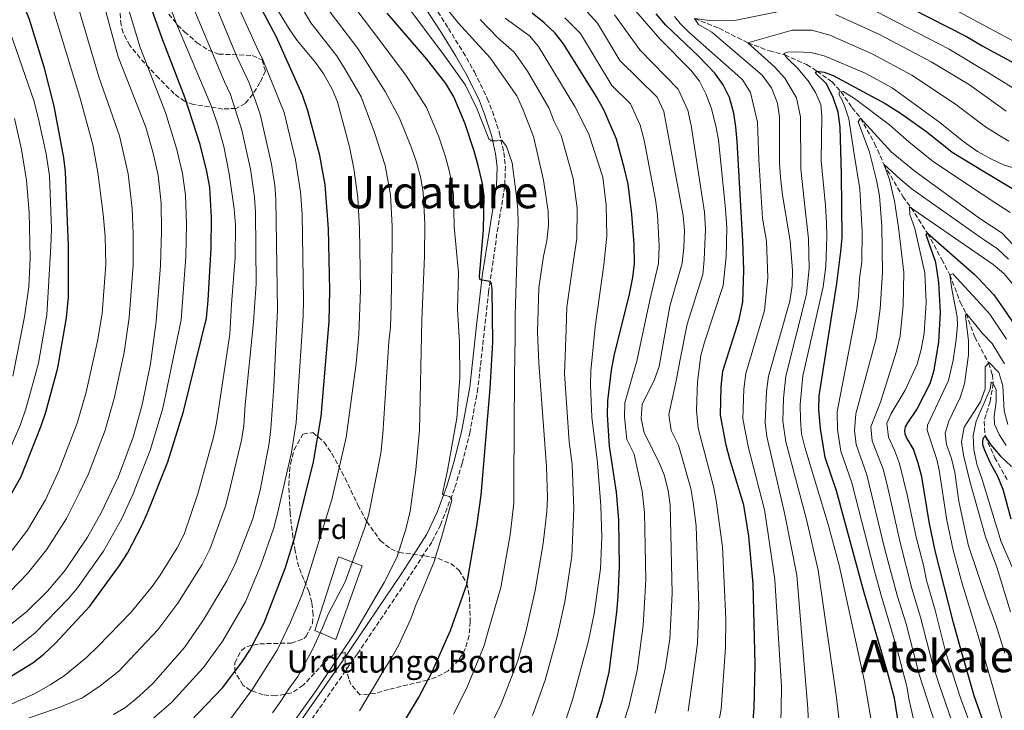
# Model space of a CAD drawing. Units: metres. Extents: x 634454 to 637405, y 4769083 to 4771454.
# Drawn here: x 635439 to 635791, y 4770581 to 4770828 of the extents above; entities that cross this region are included whole.
import ezdxf
from ezdxf.enums import TextEntityAlignment as Align

# ---------------------------------------------------------------- set-up
doc = ezdxf.new("R2010")
doc.units = ezdxf.units.M
doc.header["$MEASUREMENT"] = 0
doc.linetypes.add('DGN Style 3', pattern=[2.435891, 1.739922, -0.695969])
for name, color, linetype, lineweight in [('Barranco lineal', 142, 'DGN Style 3', 13), ('Camino', 7, 'DGN Style 3', 0), ('Curva de nivel directora', 30, 'Continuous', 30), ('Curva de nivel intermedia', 30, 'Continuous', 0), ('Edificio', 1, 'Continuous', 13), ('Etiqueta de zona arbolada', 92, 'Continuous', 0), ('Margen derecho', 7, 'Continuous', 0), ('Texto de Borda', 7, 'Continuous', 0), ('Texto de Área (paraje) menor', 7, 'Continuous', 0), ('Zona arbolada', 92, 'DGN Style 3', 0)]:
    doc.layers.add(name, color=color, linetype=linetype, lineweight=lineweight)
doc.styles.add('Style-Arial', font='arial.ttf')

msp = doc.modelspace()

# ---------------------------------------------------------------- linework, layer by layer
at = {"layer": 'Barranco lineal', "color": 142, "linetype": 'DGN Style 3', "lineweight": 13}
msp.add_polyline3d([(635680.65, 4770828.74, 865), (635689.43, 4770825.26, 862.86), (635699.7, 4770820.04, 860), (635707.39, 4770817.19, 858.01), (635712.9, 4770815.73, 855), (635720.72, 4770812.3, 852.6), (635724.36, 4770809.96, 850), (635729.79, 4770806.14, 847.68), (635733.01, 4770802.58, 845), (635736.94, 4770796.92, 842.57), (635740, 4770793.14, 840), (635745.04, 4770784.12, 838.38), (635748.32, 4770776.67, 835), (635755.14, 4770765.11, 832.16), (635758.09, 4770761.07, 830), (635763.94, 4770751.96, 825), (635769.05, 4770742.64, 822.46), (635771.94, 4770737.14, 820), (635775.66, 4770727.35, 817.31), (635777.79, 4770723.23, 815), (635780.93, 4770714.79, 813.16), (635785.82, 4770705.5, 810), (635787.15, 4770701.41, 806.27), (635787.49, 4770698.27, 805), (635786.33, 4770691.77, 803.58), (635784.19, 4770684.78, 801.92), (635784.58, 4770679.4, 800), (635788.05, 4770671.72, 799.03), (635792.41, 4770663.92, 797.61)], dxfattribs=at)
at = {"layer": 'Camino', "color": 7, "linetype": 'DGN Style 3', "lineweight": 0}
for points in [[(635582.18, 4770841.38, 916.07), (635592.59, 4770825.22, 917.08), (635597.82, 4770816.76, 918.3), (635601.92, 4770809.65, 918.86), (635606.48, 4770800.21, 919.32), (635608.34, 4770795.59, 919.52), (635610.82, 4770787.81, 919.8), (635612.4, 4770780.84, 920.4)], [(635612.4, 4770780.84, 920.4), (635612.99, 4770775.89, 920.9), (635612.73, 4770768.67, 921.63), (635609.96, 4770751.83, 923.35), (635606.98, 4770731.07, 925.1), (635605.6, 4770718.7, 925.95), (635603.14, 4770696.55, 926.85), (635600.31, 4770680.91, 928.22), (635597.52, 4770669.73, 929.07), (635594.79, 4770660.61, 929.79), (635589.79, 4770647.7, 930.71), (635586.6, 4770641.5, 931.15), (635576.02, 4770625.26, 932.4), (635560.02, 4770601.63, 934.49), (635538.97, 4770571.39, 934.4)]]:
    msp.add_polyline3d(points, dxfattribs=at)
at = {"layer": 'Curva de nivel directora', "color": 30, "linetype": 'Continuous', "lineweight": 30, "flags": 128}
for points, elevation in [([(635434.61, 4770655.84), (635439.82, 4770665.03), (635446.96, 4770683.1), (635448.61, 4770688.01), (635452.89, 4770703.82), (635455.94, 4770721.7), (635456.67, 4770729.18), (635456.7, 4770747.45), (635455.64, 4770773.97), (635455.03, 4770778.93), (635451.57, 4770797.46), (635448.16, 4770810.95), (635442.75, 4770828.43), (635430.72, 4770858.02)], 1000), ([(635744.89, 4770839.31), (635777.89, 4770822.39), (635783.72, 4770818.84), (635786.13, 4770817.54), (635804.99, 4770807.38)], 875), ([(635544.33, 4770670.26), (635547.02, 4770686.47), (635549.9, 4770720.48), (635550.15, 4770731.58), (635549.68, 4770753.5), (635548.46, 4770769.28), (635546.54, 4770779.74), (635542.28, 4770795.76), (635540.37, 4770801.31), (635531.13, 4770822.07), (635523.75, 4770836.16)], 950), ([(635452.01, 4770605.4), (635464.28, 4770618.69), (635474.96, 4770633.21), (635477.81, 4770637.62), (635482.89, 4770647.47), (635484.91, 4770652.04), (635492.18, 4770670.24), (635497.81, 4770688.28), (635506.01, 4770721.64), (635506.66, 4770728.02), (635507.68, 4770746.59), (635507.87, 4770757.64), (635507.28, 4770768.38), (635506.23, 4770774.06), (635503.75, 4770783.74), (635498.42, 4770800.33), (635490.19, 4770821.6), (635486.56, 4770831.98)], 975), ([(635644.2, 4770574.14), (635647.71, 4770585.17), (635650.08, 4770595.03), (635652.78, 4770616.54), (635653.31, 4770622.12), (635653.73, 4770632.78), (635653.5, 4770649.47), (635652.68, 4770659.44), (635650.24, 4770675.82), (635649.54, 4770687.04), (635649.55, 4770692.05), (635650.93, 4770703), (635651.92, 4770708.2), (635657.4, 4770730.2), (635658.59, 4770736.16), (635659.12, 4770741.14), (635659.02, 4770748.04), (635658.24, 4770758.83), (635656.82, 4770769.5), (635655.61, 4770775.05), (635652.71, 4770785.63), (635648.3, 4770795.89), (635645.43, 4770801.02), (635633.69, 4770819.7), (635630.69, 4770823.7), (635626.82, 4770827.21), (635622.52, 4770830.73)], 900), ([(635570.7, 4770567.12), (635581.94, 4770585.81), (635586.82, 4770595.1), (635593.35, 4770609.98), (635599.14, 4770626.32), (635602.7, 4770647.25), (635604.24, 4770658.37), (635607.53, 4770696.45), (635608.44, 4770713.09), (635608.27, 4770732.03), (635608, 4770733.9), (635607.51, 4770734.67), (635603.95, 4770735.32), (635603.8, 4770735.69), (635603.74, 4770736.68), (635605.17, 4770753.15), (635605.37, 4770765.32), (635604.71, 4770770.28), (635603.17, 4770776.25), (635601.83, 4770781.35), (635598.62, 4770791.15), (635594.48, 4770800.78), (635591.69, 4770805.47), (635584.83, 4770814.28), (635570.63, 4770830.64)], 925), ([(635700.84, 4770569.63), (635702, 4770582.12), (635702.3, 4770597.82), (635701.59, 4770626.63), (635700.08, 4770643.7), (635698.28, 4770654.72), (635693.26, 4770671.19), (635691.96, 4770676.25), (635689.95, 4770686.96), (635690.11, 4770697.04), (635690.7, 4770702.7), (635696.62, 4770721.1), (635697.94, 4770727.47), (635698.2, 4770738.82), (635697.85, 4770749.12), (635695.82, 4770784.77), (635695.41, 4770789.99), (635694.62, 4770794.93), (635693.18, 4770800.56), (635690.88, 4770805), (635687.84, 4770809.18), (635682, 4770815.26), (635670.32, 4770826.42), (635666.84, 4770830.47)], 875), ([(635753.73, 4770575.84), (635752.09, 4770585.71), (635749.64, 4770595.07), (635741.2, 4770623.85), (635731.44, 4770659.88), (635727.37, 4770671.75), (635725.67, 4770682.21), (635725.07, 4770688.8), (635725.15, 4770693.8), (635731.47, 4770733.96), (635732.99, 4770745.44), (635733.37, 4770750.43), (635733.24, 4770773.01), (635732.71, 4770789.88), (635731.99, 4770795.32), (635730.25, 4770800.51), (635727.78, 4770805.4), (635723.86, 4770809.21), (635724.36, 4770809.96), (635726.95, 4770809.58), (635730.15, 4770808.33), (635748.8, 4770798.43), (635754.26, 4770794.94), (635763.7, 4770788.23), (635772.72, 4770780.92), (635783.95, 4770774.2), (635796.49, 4770766.7)], 850), ([(635786.52, 4770570.15), (635780.58, 4770586.56), (635775.43, 4770604.98), (635773.28, 4770612.68), (635766.68, 4770638.44), (635764.56, 4770648.78), (635761.87, 4770664.86), (635760.66, 4770669.71), (635758.88, 4770674.78), (635756.39, 4770678.93), (635755.96, 4770680.13), (635755.89, 4770681.35), (635756.05, 4770682.71), (635756.86, 4770684.24), (635760.18, 4770688.93), (635764.91, 4770698.21), (635766.31, 4770703.07), (635767.99, 4770713.14), (635768.6, 4770723.6), (635768.06, 4770734.37), (635766.94, 4770741.49), (635763.51, 4770751.47), (635763.94, 4770751.96), (635780.6, 4770737.35), (635782.02, 4770735.86), (635787.69, 4770729.93), (635791.05, 4770725.2), (635804.5, 4770705.49)], 825), ([(635793.9, 4770649.7), (635790.97, 4770660.29), (635789.16, 4770664.95), (635786.47, 4770669.73), (635784.42, 4770674.29), (635783.79, 4770676.35), (635783.78, 4770677.77), (635783.97, 4770678.79), (635784.58, 4770679.4), (635786.47, 4770676.45), (635789.91, 4770672.38), (635793.99, 4770668.52)], 800), ([(635500.3, 4770577.5), (635511.79, 4770589.47), (635518.76, 4770598.77), (635521.51, 4770602.95), (635526.63, 4770612.66), (635534.28, 4770632.42), (635537.68, 4770643.35), (635544.33, 4770670.26)], 950), ([(635433.85, 4770592.14), (635443.92, 4770598.37), (635447.86, 4770601.44), (635452.01, 4770605.4)], 975)]:
    msp.add_lwpolyline(points, dxfattribs=dict(at, elevation=elevation))
at = {"layer": 'Curva de nivel intermedia', "color": 30, "linetype": 'Continuous', "lineweight": 0, "flags": 128}
for points, elevation in [([(635469.23, 4770638.24), (635475.64, 4770649.71), (635479.72, 4770658.54), (635486.02, 4770674.63), (635490.45, 4770689.46), (635491.94, 4770696.81), (635497.05, 4770721.04), (635498.62, 4770743.49), (635498.79, 4770749.66), (635498.89, 4770755.18), (635498.54, 4770765.55), (635497.48, 4770773.38), (635495.41, 4770781.96), (635491.41, 4770795.14), (635482.3, 4770818.36), (635478.34, 4770831.36), (635472.06, 4770858.33), (635470.39, 4770863.68), (635466.91, 4770874.17), (635462.41, 4770883.84), (635458.19, 4770890.3), (635454.63, 4770892.9), (635444.47, 4770898.57), (635433.05, 4770901.77)], 980), ([(635474.53, 4770665.03), (635479.87, 4770679.02), (635483.09, 4770690.65), (635486.07, 4770705.34), (635488.09, 4770720.45), (635489.57, 4770740.4), (635489.91, 4770752.72), (635489.81, 4770762.73), (635488.74, 4770772.7), (635487.08, 4770780.17), (635484.41, 4770789.95), (635474.41, 4770815.12), (635470.11, 4770830.74), (635464.14, 4770857.93), (635459.15, 4770873.45), (635457.2, 4770878.12), (635454.84, 4770882.52), (635451.51, 4770886.88), (635447.85, 4770890.36), (635443.81, 4770893.31), (635438.28, 4770896.41)], 985), ([(635433.05, 4770889.73), (635440.47, 4770884.7), (635444.12, 4770880.87), (635447.12, 4770876.58), (635449.27, 4770872.04), (635453.86, 4770858.44), (635459.48, 4770835.3), (635467.56, 4770807.9), (635474.89, 4770786.76), (635477.98, 4770773.22), (635479.48, 4770760.78), (635479.87, 4770751.78), (635479.83, 4770740.62), (635478.41, 4770721.86), (635476.58, 4770709.36), (635473.07, 4770692.9), (635469.83, 4770681.52), (635463.85, 4770666.01), (635460.78, 4770659.47), (635455.96, 4770649.95), (635448.8, 4770638.73), (635442.08, 4770630.32), (635432.75, 4770620.62)], 990), ([(635436.73, 4770874.87), (635439.39, 4770870.64), (635443.57, 4770858.94), (635448.86, 4770839.86), (635460.71, 4770800.68), (635465.36, 4770783.57), (635467.23, 4770773.74), (635469.15, 4770758.83), (635469.84, 4770750.84), (635470.08, 4770740.84), (635468.74, 4770723.27), (635467.09, 4770713.38), (635463.05, 4770695.15), (635459.8, 4770684.03), (635453.18, 4770666.98), (635448.41, 4770656.64), (635442.03, 4770645.8), (635435.01, 4770636.65)], 995), ([(635543.98, 4770603.15), (635547.57, 4770610.9), (635549.54, 4770615.72), (635555.7, 4770627.28), (635562.51, 4770646.43), (635564.15, 4770651.47), (635568.47, 4770673.21), (635569.13, 4770680.25), (635571.31, 4770713.17), (635571.81, 4770718.37), (635572.09, 4770726.32), (635572.41, 4770748.73), (635572.46, 4770754.52), (635571.86, 4770765.68), (635569.97, 4770776.22), (635566.09, 4770787.98), (635561.43, 4770800.8), (635555.56, 4770810.81), (635552.61, 4770815.56), (635543.41, 4770827.26), (635534.12, 4770843.07)], 940), ([(635560.8, 4770581.18), (635563.46, 4770585.62), (635566.44, 4770590.52), (635569.21, 4770595.41), (635572.13, 4770599.94), (635574.89, 4770604.79), (635577, 4770609.41), (635579.14, 4770614.1), (635581.04, 4770619.31), (635583.11, 4770623.89), (635585.28, 4770629.13), (635587.34, 4770634.3), (635590.46, 4770644.36), (635593.76, 4770656.56), (635593.59, 4770657.37), (635592.99, 4770657.8), (635591.99, 4770658.11), (635591.1, 4770658.27), (635590.5, 4770658.7), (635590.63, 4770659.55), (635592.3, 4770667.15), (635595.56, 4770685.83), (635596.66, 4770700.45), (635596.56, 4770712.98), (635595.89, 4770724.76), (635596.16, 4770737.92), (635594.66, 4770754.27), (635594.46, 4770765.94), (635592.93, 4770773.99), (635591.52, 4770779.35), (635589.03, 4770786.84), (635584.76, 4770796.96), (635577.4, 4770808.48), (635565.39, 4770824.35), (635553.1, 4770840.73)], 930), ([(635434.33, 4770582.72), (635444.53, 4770587.29), (635450.14, 4770590.45), (635455.19, 4770593.77), (635463.16, 4770600.31), (635467.32, 4770604.3), (635479.05, 4770616.45), (635486.64, 4770625.67), (635489.54, 4770629.74), (635495.55, 4770639.46), (635498.04, 4770644.4), (635503.01, 4770658.84), (635508.56, 4770679.02), (635509.66, 4770684.21), (635514.45, 4770715.94), (635514.94, 4770726.62), (635516.27, 4770743.3), (635516.41, 4770754.98), (635515.98, 4770760.76), (635514.19, 4770773.17), (635512.2, 4770782.97), (635510.27, 4770790.26), (635507.81, 4770797.35), (635495.38, 4770826.81), (635491.91, 4770836.19)], 970), ([(635472.78, 4770579.92), (635477.1, 4770582.44), (635482.02, 4770586.39), (635486.98, 4770591.07), (635498.16, 4770603.88), (635505.03, 4770613.76), (635513.35, 4770627.69), (635516.58, 4770634.22), (635522.64, 4770649.84), (635525.21, 4770660.13), (635528.5, 4770676.87), (635529.12, 4770682.05), (635530.12, 4770697.02), (635531.4, 4770724.49), (635530.86, 4770764.13), (635530.45, 4770769.11), (635529.32, 4770776.7), (635525.3, 4770794.59), (635521.36, 4770805.78), (635517.08, 4770814.82), (635507.64, 4770837.66)], 960), ([(635513.29, 4770576.52), (635522.56, 4770588.97), (635531.32, 4770602.88), (635536.16, 4770612.87), (635540.11, 4770622.51), (635541.78, 4770627.42), (635550.92, 4770656.77), (635555.97, 4770678.98), (635559.59, 4770705.4), (635560.6, 4770715.81), (635561.16, 4770731.71), (635560.77, 4770753.65), (635560.17, 4770764.8), (635558.73, 4770775.09), (635557.15, 4770782.82), (635552.88, 4770798.93), (635550.96, 4770803.54), (635548.01, 4770808.84), (635545.07, 4770813.05), (635538.44, 4770820.94), (635535.62, 4770825.06), (635528.99, 4770836.09)], 945), ([(635538.07, 4770684.26), (635538.57, 4770691.74), (635540.65, 4770722.48), (635540.77, 4770728.03), (635540.27, 4770758.81), (635539.66, 4770766.71), (635537.93, 4770778.22), (635533.79, 4770795.18), (635526.24, 4770813.93), (635524.1, 4770818.45), (635515.7, 4770836.91)], 955), ([(635441.63, 4770578.37), (635453.31, 4770582.38), (635461.65, 4770585.84), (635467.97, 4770590.12), (635474.67, 4770595.35), (635488.6, 4770610.16), (635495.84, 4770619.71), (635504.45, 4770633.58), (635507.31, 4770639.31), (635512.82, 4770654.34), (635514.11, 4770659.49), (635518.53, 4770677.95), (635519.39, 4770683.13), (635519.89, 4770690.61), (635522.92, 4770720.21), (635523.17, 4770725.55), (635523.84, 4770733.89), (635523.63, 4770759.55), (635523.22, 4770764.93), (635521.75, 4770774.94), (635518.75, 4770788.78), (635514.58, 4770801.57), (635512.45, 4770806.09), (635501.51, 4770832.24)], 965), ([(635535.03, 4770574.19), (635545.32, 4770588.48), (635558.98, 4770608.94), (635569.62, 4770627.13), (635574.1, 4770636.08), (635577.39, 4770646.17), (635578.88, 4770652.59), (635580.97, 4770667.44), (635582.28, 4770681.52), (635583.03, 4770720.94), (635584.05, 4770743.81), (635584.16, 4770755.39), (635583.55, 4770766.56), (635582.69, 4770771.73), (635581.21, 4770777.35), (635579.43, 4770782.53), (635575.04, 4770793.14), (635569.97, 4770802.68), (635560.15, 4770818.07), (635548.39, 4770833.59)], 935), ([(635594.37, 4770580.07), (635599.13, 4770589.38), (635605.35, 4770604.55), (635606.81, 4770609.7), (635611.36, 4770625.31), (635614.62, 4770644.13), (635615.99, 4770655.42), (635615.96, 4770663.49), (635616.21, 4770701.05), (635616.44, 4770714.83), (635616.5, 4770722.62), (635617.24, 4770749.91), (635617.52, 4770755.44), (635617.4, 4770760.53), (635616.83, 4770766.08), (635616.08, 4770771.59), (635615.36, 4770777.21), (635613.31, 4770782.95), (635611.68, 4770785.24), (635609.8, 4770784.97), (635607.85, 4770784.97), (635607.02, 4770785.79), (635602.76, 4770796.61), (635598.73, 4770804.92), (635590.89, 4770815.72), (635577.55, 4770833.59)], 920), ([(635611.44, 4770583.66), (635617.36, 4770599.13), (635620.27, 4770609.42), (635623.58, 4770624.29), (635626.53, 4770641.02), (635627.75, 4770652.47), (635628, 4770657.47), (635627.69, 4770668.6), (635624.88, 4770705.64), (635624.44, 4770716.56), (635624.88, 4770732.47), (635626.54, 4770743.74), (635627.75, 4770749.26), (635628.43, 4770754.88), (635628.22, 4770759.87), (635626.58, 4770771.01), (635622.99, 4770786.56), (635619.26, 4770796.38), (635617.04, 4770801.09), (635607.51, 4770814.67), (635596.11, 4770827.22), (635592.73, 4770831.39)], 915), ([(635666.57, 4770580.42), (635670.16, 4770596.2), (635671.74, 4770606.92), (635672.62, 4770623.22), (635671.85, 4770654.9), (635671.19, 4770660.01), (635669.77, 4770665.65), (635667.83, 4770670.26), (635662.57, 4770680.6), (635661.57, 4770685.7), (635661.89, 4770690.69), (635666.26, 4770699.63), (635667.95, 4770704.34), (635671.8, 4770725.93), (635676.22, 4770741.24), (635676.85, 4770746.93), (635677.02, 4770753.02), (635676.57, 4770758.35), (635669.67, 4770795.57), (635667.2, 4770800.6), (635653.87, 4770813.72), (635645.89, 4770827.08), (635642.04, 4770831.25)], 890), ([(635688.17, 4770571.07), (635690.14, 4770581.86), (635691.66, 4770603.8), (635691.77, 4770614.06), (635690.6, 4770639.89), (635688.37, 4770656.45), (635687.4, 4770661.41), (635681.9, 4770682.25), (635681.37, 4770688.54), (635681.73, 4770698.8), (635682.83, 4770708.22), (635684.15, 4770713.04), (635690.85, 4770733.32), (635691.92, 4770743.7), (635692.12, 4770753.94), (635691.73, 4770760.69), (635689.14, 4770785.43), (635688.26, 4770790.35), (635686.68, 4770796.51), (635684.79, 4770801.59), (635682.43, 4770806.4), (635679.25, 4770810.34), (635668.16, 4770821.44), (635658.06, 4770833.14)], 880), ([(635721.69, 4770568.11), (635721.16, 4770581.92), (635717.19, 4770629.74), (635712.9, 4770651.43), (635706.51, 4770679.33), (635705.84, 4770684.29), (635706.41, 4770695.36), (635707.13, 4770700.91), (635714.65, 4770727.69), (635715.52, 4770733.31), (635715.62, 4770738.62), (635714.78, 4770749.26), (635712.05, 4770765.63), (635711.36, 4770771.88), (635710.98, 4770777.06), (635710.97, 4770793.5), (635710.33, 4770798.45), (635708.19, 4770803.99), (635704.85, 4770808.49), (635686.84, 4770823.84), (635681.99, 4770826.64), (635680.65, 4770828.74), (635686.89, 4770827.97), (635694.88, 4770828.07), (635717.31, 4770832.6)], 865), ([(635745.82, 4770831.17), (635771.7, 4770817.77), (635781.33, 4770811.97), (635785.72, 4770809.3), (635798.56, 4770801.48)], 870), ([(635773.79, 4770831.89), (635786.51, 4770825.05), (635808.06, 4770813.47)], 880), ([(635622.61, 4770579.59), (635627.17, 4770592.12), (635631.5, 4770607.81), (635634.18, 4770620.16), (635636.74, 4770636.53), (635637.01, 4770642.21), (635637.45, 4770653.49), (635636.8, 4770669.27), (635635.79, 4770677.39), (635634.13, 4770701.7), (635634.74, 4770717.53), (635634.96, 4770725.49), (635637.34, 4770742.22), (635638.48, 4770750.07), (635638.64, 4770760.97), (635637.21, 4770771.51), (635632.87, 4770786.97), (635630.38, 4770791.93), (635628.52, 4770796.84), (635620.9, 4770809.9), (635616.13, 4770816.69), (635610.21, 4770821.8), (635603.91, 4770828.37)], 910), ([(635633.78, 4770575.51), (635636.99, 4770585.11), (635642.74, 4770606.2), (635644.77, 4770616.04), (635646.95, 4770632.03), (635647.49, 4770643.4), (635647.16, 4770654.51), (635645.92, 4770669.94), (635643.89, 4770686.17), (635643.37, 4770697.76), (635643.51, 4770702.76), (635645.05, 4770718.51), (635648.14, 4770740.7), (635649.21, 4770750.89), (635649.05, 4770762.06), (635647.84, 4770772), (635642.76, 4770787.38), (635637.78, 4770797.3), (635624.76, 4770818.71), (635621.61, 4770822.59), (635612.92, 4770828.94)], 905), ([(635651.9, 4770566.63), (635657.14, 4770582.79), (635660.12, 4770595.61), (635662.26, 4770611.73), (635662.7, 4770619.88), (635663.17, 4770628), (635662.68, 4770652.18), (635661.93, 4770659.73), (635659.03, 4770673.04), (635656.41, 4770678.21), (635655.56, 4770686.37), (635655.72, 4770691.37), (635658.6, 4770701.31), (635659.94, 4770706.27), (635664.6, 4770728.06), (635667.67, 4770741.19), (635667.94, 4770747.48), (635667.4, 4770758.59), (635666.69, 4770763.93), (635662.64, 4770785.31), (635661.19, 4770790.6), (635657.75, 4770798.24), (635651.09, 4770804.81), (635639.79, 4770823.39), (635634.26, 4770829.06)], 895), ([(635678.36, 4770581.14), (635680.91, 4770600), (635681.7, 4770605.36), (635682.19, 4770618.64), (635681.23, 4770647.4), (635680.11, 4770655.68), (635679.29, 4770660.71), (635674.86, 4770676.26), (635672.24, 4770681.43), (635671.47, 4770687.12), (635674, 4770699.21), (635675.39, 4770706.28), (635677.97, 4770719.49), (635683.53, 4770737.28), (635684.07, 4770742.47), (635684.57, 4770753.48), (635684.15, 4770759.52), (635679.41, 4770790.5), (635678.17, 4770796.04), (635674.81, 4770803.5), (635661.01, 4770817.58), (635651.97, 4770830.11)], 885), ([(635711.26, 4770568.87), (635711.58, 4770582.02), (635711.73, 4770589.87), (635709.39, 4770628.19), (635706.49, 4770647.57), (635705.59, 4770653.07), (635699.88, 4770675.26), (635697.9, 4770685.63), (635698.26, 4770696.2), (635698.92, 4770701.81), (635705.63, 4770724.39), (635706.86, 4770736.07), (635706.32, 4770749.19), (635704.95, 4770757.38), (635703.59, 4770778.32), (635703.19, 4770791.75), (635700.68, 4770802.27), (635697.86, 4770806.74), (635696.09, 4770808.39), (635685.86, 4770817.44), (635678.6, 4770823.87), (635675.47, 4770826.97), (635673.45, 4770829.54)], 870), ([(635731.02, 4770830.25), (635746.75, 4770823.03), (635765.51, 4770813.16), (635778.95, 4770805.1), (635785.28, 4770800.52), (635792.12, 4770795.58)], 865), ([(635433.59, 4770669.6), (635439.53, 4770683.63), (635441.59, 4770689.54), (635446.01, 4770705.53), (635449, 4770722.83), (635450.41, 4770747.19), (635450.67, 4770753.54), (635449.94, 4770772.47), (635448.65, 4770780.32), (635446.06, 4770792.33), (635444.36, 4770799.07), (635434.84, 4770826.59)], 1005), ([(635733.3, 4770569.81), (635731.29, 4770586.83), (635724.79, 4770631.53), (635720.68, 4770649.61), (635713.28, 4770677.38), (635712.15, 4770684.79), (635712.39, 4770693.03), (635713.22, 4770700.92), (635720.62, 4770730.25), (635721.62, 4770739.41), (635721.37, 4770749.95), (635719.78, 4770763.78), (635718.61, 4770774.87), (635718.55, 4770793.65), (635717.13, 4770800.38), (635712.87, 4770807.46), (635709.27, 4770811.53), (635699.7, 4770820.04), (635715.57, 4770824.64), (635722.54, 4770824.61), (635729.02, 4770822.81), (635744.2, 4770816.15), (635758.39, 4770808.54), (635773.66, 4770798.35), (635784.75, 4770790), (635789.48, 4770787), (635793.07, 4770784.96)], 860), ([(635744.91, 4770571.52), (635741.42, 4770591.75), (635732.39, 4770633.31), (635728.46, 4770647.79), (635720.05, 4770675.44), (635718.91, 4770680.3), (635718.47, 4770685.29), (635718.37, 4770690.69), (635719.32, 4770700.94), (635726.58, 4770732.81), (635727.62, 4770740.2), (635727.95, 4770750.64), (635727.81, 4770755.65), (635727.51, 4770761.92), (635725.86, 4770777.86), (635726.12, 4770793.79), (635725.8, 4770798.04), (635723.93, 4770802.31), (635721.23, 4770806.52), (635717.54, 4770810.94), (635713.7, 4770814.57), (635712.56, 4770816.24), (635713.84, 4770816.68), (635716.97, 4770816.82), (635722.17, 4770816.61), (635727.01, 4770815.37), (635741.65, 4770809.28), (635751.28, 4770803.93), (635768.37, 4770791.61), (635776.89, 4770784.72), (635781.87, 4770781.26), (635784.24, 4770779.91), (635786.84, 4770778.43), (635791.36, 4770776.29), (635802.33, 4770773.22)], 855), ([(635762.85, 4770561.11), (635757.37, 4770585.02), (635756.55, 4770589.95), (635752.97, 4770603.66), (635747.2, 4770622.96), (635744.86, 4770631.6), (635736.85, 4770662.74), (635732.92, 4770674.08), (635731.77, 4770681.8), (635731.69, 4770688.07), (635738.52, 4770724.14), (635739.25, 4770729.48), (635739.68, 4770735.96), (635740.44, 4770741.7), (635740.52, 4770752.45), (635739.72, 4770767.91), (635737.67, 4770780.25), (635735.76, 4770792.88), (635734.25, 4770797.56), (635733.32, 4770799.75), (635732.39, 4770801.5), (635732.37, 4770802.53), (635733.84, 4770802.64), (635737.88, 4770800.15), (635750.41, 4770790.71), (635757.31, 4770784.67), (635766.05, 4770777.52), (635783.54, 4770765.98), (635788.74, 4770762.55), (635793.55, 4770759.34)], 845), ([(635437.4, 4770793.07), (635439.88, 4770781.98), (635441.65, 4770770.81), (635442.65, 4770759.52), (635443.02, 4770743.02), (635442.48, 4770732.87), (635440.96, 4770722.11), (635436.8, 4770700.9)], 1010), ([(635771.19, 4770562.67), (635761.01, 4770594.19), (635756.3, 4770612.26), (635753.2, 4770622.06), (635748.53, 4770639.35), (635742.25, 4770665.6), (635738.47, 4770676.42), (635737.87, 4770681.4), (635738.31, 4770687.35), (635745.56, 4770714.32), (635747.03, 4770724.99), (635747.9, 4770737.96), (635747.67, 4770754.47), (635746.75, 4770765.36), (635745.74, 4770771.01), (635743.25, 4770780.98), (635739.15, 4770791.87), (635740, 4770793.14), (635750.92, 4770781.12), (635759.38, 4770774.12), (635780.99, 4770758.4), (635783.08, 4770757.01), (635790.62, 4770751.99), (635794.55, 4770747.88)], 840), ([(635773.87, 4770574.03), (635768.16, 4770590.65), (635765.77, 4770598.05), (635761.49, 4770614.71), (635758.4, 4770624.95), (635754.21, 4770641.34), (635749.48, 4770662.02), (635748.07, 4770667.63), (635744.2, 4770677.77), (635743.62, 4770682.75), (635747.12, 4770691.59), (635752.88, 4770709.76), (635754.18, 4770715.29), (635755.25, 4770726.13), (635755.45, 4770737.91), (635753.55, 4770754.09), (635752.12, 4770763.42), (635750.37, 4770771.23), (635748.32, 4770776.67), (635754.21, 4770771.3), (635758.44, 4770767.8), (635782.76, 4770750.61), (635784.2, 4770749.59), (635789.02, 4770746.39), (635792.91, 4770742.74)], 835), ([(635785.44, 4770559.52), (635775.3, 4770587.11), (635774.63, 4770589.18), (635770.52, 4770601.9), (635766.69, 4770617.17), (635763.61, 4770627.83), (635762.52, 4770633.33), (635759.9, 4770643.33), (635756.7, 4770658.45), (635753.88, 4770669.66), (635752.19, 4770674.41), (635749.94, 4770679.11), (635749.38, 4770684.1), (635751, 4770687.47), (635755.94, 4770695.84), (635760.2, 4770705.2), (635761.74, 4770710.4), (635762.8, 4770716.26), (635763.47, 4770727.26), (635763.01, 4770737.85), (635759.44, 4770753.71), (635757.67, 4770758.68), (635757.49, 4770761.48), (635782.44, 4770744.22), (635787.42, 4770740.78), (635791.27, 4770737.61), (635795.07, 4770733.09)], 830), ([(635793.62, 4770569.24), (635790.3, 4770579.27), (635782.08, 4770607.97), (635776.82, 4770625.14), (635776.5, 4770626.31), (635773.12, 4770638.69), (635770.85, 4770649.44), (635768.17, 4770667.27), (635767.33, 4770671.07), (635763.81, 4770681.53), (635763.99, 4770683.34), (635771.4, 4770699.32), (635773.08, 4770706.58), (635774.2, 4770714.01), (635774.67, 4770719.15), (635774.6, 4770722.13), (635772.61, 4770731.96), (635771.94, 4770737.14), (635773, 4770737.43), (635781.63, 4770728.13), (635786.3, 4770723.1), (635792.22, 4770714.06)], 820), ([(635791.56, 4770601.77), (635788.39, 4770612.03), (635784.88, 4770621.48), (635778.65, 4770640.22), (635777.47, 4770645.59), (635775.15, 4770656.17), (635773.78, 4770666.39), (635772.52, 4770671.44), (635770.75, 4770676.49), (635770.29, 4770680.49), (635771.63, 4770684.76), (635775.63, 4770693.3), (635777.14, 4770698.12), (635778.56, 4770708.47), (635778.58, 4770713.47), (635777.54, 4770722.49), (635777.79, 4770723.23), (635778.54, 4770722.48), (635781.18, 4770719.15), (635783.61, 4770716.09), (635787.1, 4770712.54), (635791.46, 4770705.23)], 815), ([(635792.72, 4770683.65), (635791.34, 4770688.42), (635790.94, 4770697.47), (635789.46, 4770702.18), (635786.05, 4770705.75), (635784.56, 4770704.19), (635784.54, 4770696.36), (635782.88, 4770691.64), (635777.07, 4770682.67), (635776.05, 4770677.43), (635776.86, 4770672.61), (635779.19, 4770662.87), (635784.69, 4770643.37), (635788.7, 4770632.58), (635793.61, 4770616.55)], 810), ([(635794.92, 4770631.03), (635790.25, 4770641.66), (635783.54, 4770663.92), (635781.55, 4770669.38), (635780.49, 4770674.64), (635780.34, 4770679.64), (635781.39, 4770684.76), (635786.33, 4770696.28), (635786.76, 4770698.67), (635787.49, 4770698.27), (635788.52, 4770695.93), (635788.52, 4770691.71), (635787.79, 4770686.47), (635787.93, 4770683.75), (635789.58, 4770680.03), (635792.03, 4770676.14)], 805), ([(635432.53, 4770565.04), (635456.03, 4770569.45), (635470.13, 4770572.01), (635479.92, 4770574.55), (635487.07, 4770578.62), (635493.64, 4770584.29), (635504.97, 4770596.67), (635511.9, 4770606.26), (635519.99, 4770620.17), (635525.43, 4770633.32), (635530.16, 4770646.59), (635531.44, 4770651.74), (635536.42, 4770673.57), (635538.07, 4770684.26)], 955), ([(635429.92, 4770607.27), (635441.63, 4770616.64), (635449.15, 4770623.98), (635455.57, 4770631.65), (635463.5, 4770643.27), (635468.38, 4770651.96), (635474.53, 4770665.03)], 985), ([(635436.92, 4770602.82), (635444.74, 4770609.04), (635456.72, 4770621.33), (635459.93, 4770625.17), (635469.23, 4770638.24)], 980), ([(635529.61, 4770580.53), (635532.61, 4770584.72), (635535.75, 4770589.4), (635538.67, 4770593.52), (635541.47, 4770598.52), (635543.98, 4770603.15)], 940), ([(635606.79, 4770574.34), (635611.44, 4770583.66)], 915)]:
    msp.add_lwpolyline(points, dxfattribs=dict(at, elevation=elevation))
at = {"layer": 'Edificio', "color": 1, "linetype": 'Continuous', "lineweight": 13}
msp.add_polyline3d([(635561.74, 4770633.1, 938.58), (635552.28, 4770606.71, 937.3), (635544.81, 4770609.98, 940.95), (635553.28, 4770636.22, 942.36)], close=True, dxfattribs=at)
at = {"layer": 'Edificio', "color": 51, "linetype": 'Continuous', "lineweight": 13}
msp.add_polyline3d([(635553.28, 4770636.22, 942.36), (635544.81, 4770609.98, 940.95), (635552.28, 4770606.71, 937.3), (635561.74, 4770633.1, 938.58), (635553.28, 4770636.22, 942.36)], dxfattribs=at)
at = {"layer": 'Margen derecho', "color": 7, "linetype": 'Continuous', "lineweight": 0}
msp.add_polyline3d([(635579.15, 4770840.6, 916.02), (635587.86, 4770827.15, 916.85), (635590.09, 4770823.64, 917.08), (635595.28, 4770815.25, 918.3), (635599.29, 4770808.26, 918.86), (635603.65, 4770799.27, 919.3), (635605.55, 4770794.58, 919.52), (635607.96, 4770787.03, 919.8), (635609.48, 4770780.34, 920.4), (635610.02, 4770775.76, 920.9), (635609.78, 4770768.96, 921.63), (635604.81, 4770737.5, 924.63), (635602.66, 4770719.02, 925.95), (635600.2, 4770696.98, 926.85), (635597.41, 4770681.53, 928.22), (635594.66, 4770670.52, 929.07), (635591.99, 4770661.57, 929.79), (635588.51, 4770652.23, 930.48), (635584.89, 4770644.43, 931.04), (635575.91, 4770630.41, 932.12), (635554.77, 4770599.18, 934.7), (635549.11, 4770590.96, 934.81), (635536.66, 4770573.26, 934.4)], dxfattribs=at)
at = {"layer": 'Zona arbolada', "color": 92, "linetype": 'DGN Style 3', "lineweight": 0}
for points in [[(635492.55, 4770830.35, 975.81), (635495.74, 4770826.4, 975), (635498.22, 4770824.03, 973.96), (635502.74, 4770820.08, 971.2), (635506.65, 4770817.5, 969.48), (635510.39, 4770816.01, 968.25), (635517.76, 4770815.81, 966.78), (635522.49, 4770815.54, 965.1), (635525.91, 4770813.97, 964.01), (635527.11, 4770809.95, 964.2), (635525.18, 4770805.85, 965.12), (635522.66, 4770801.7, 967.45), (635519.92, 4770798.35, 970.21), (635516.54, 4770796.62, 972.31), (635511.93, 4770796.39, 974.1), (635501.39, 4770798.04, 978.18), (635498.24, 4770799.15, 979.49), (635494.46, 4770801.87, 981.35), (635489.02, 4770807.42, 983.73), (635485.62, 4770810.96, 984.08), (635482.29, 4770814.6, 983.77), (635478.62, 4770819.16, 983.54), (635476.26, 4770823.64, 983.74), (635475.5, 4770826.46, 983.91), (635475.06, 4770831.37, 985.01)], [(635492.55, 4770830.35, 975.81), (635495.74, 4770826.4, 975), (635498.22, 4770824.03, 973.96), (635502.74, 4770820.08, 971.2), (635506.65, 4770817.5, 969.48), (635510.39, 4770816.01, 968.25), (635517.76, 4770815.81, 966.78), (635522.49, 4770815.54, 965.1), (635525.91, 4770813.97, 964.01), (635527.11, 4770809.95, 964.2), (635525.18, 4770805.85, 965.12), (635522.66, 4770801.7, 967.45), (635519.92, 4770798.35, 970.21), (635516.54, 4770796.62, 972.31), (635511.93, 4770796.39, 974.1), (635501.39, 4770798.04, 978.18), (635498.24, 4770799.15, 979.49), (635494.46, 4770801.87, 981.35), (635489.02, 4770807.42, 983.73), (635485.62, 4770810.96, 984.08), (635482.29, 4770814.6, 983.77), (635478.62, 4770819.16, 983.54), (635476.26, 4770823.64, 983.74), (635475.5, 4770826.46, 983.91), (635475.06, 4770831.37, 985.01)], [(635560.92, 4770586.94, 940.91), (635557.68, 4770590.67, 941.12), (635556.92, 4770592.66, 941.47), (635555.7, 4770597.88, 943.4), (635555.6, 4770602.03, 944.78), (635551.33, 4770601.21, 945.48), (635547.95, 4770598.26, 945.89), (635540.67, 4770590.35, 949.2), (635536.51, 4770587.59, 949.42), (635530.8, 4770586.53, 951.97), (635526.28, 4770586.92, 953.76), (635521.74, 4770588.53, 955.29), (635519.1, 4770590.41, 955.84), (635516.21, 4770595.06, 955.99), (635516.16, 4770598.36, 955.84), (635518.54, 4770602.78, 955.6), (635520.45, 4770604.26, 955.28), (635525.11, 4770605.17, 953.69), (635536.45, 4770605.46, 950.86), (635540.9, 4770607.08, 949.45), (635541.65, 4770607.79, 949.2), (635544.01, 4770612.54, 948.99), (635544.24, 4770615.59, 949.76), (635543.71, 4770619.93, 952.08), (635542.66, 4770623.84, 954.18), (635540.84, 4770628.21, 955.86), (635539.05, 4770632.72, 957.1), (635537.77, 4770638.26, 957.84), (635536.96, 4770643.2, 958.25), (635535.94, 4770651.89, 958.32), (635535.51, 4770661.86, 957.86), (635535.79, 4770666.87, 957.62), (635536.09, 4770669.58, 957.49), (635537.38, 4770674.59, 957.26), (635540.55, 4770680.19, 956.94), (635544.11, 4770680.72, 955.09), (635548.1, 4770677.3, 951.78), (635550.93, 4770673.24, 949.76), (635555.61, 4770664.46, 948.64), (635560.24, 4770654.72, 945.68), (635563.35, 4770648.86, 943.38), (635568.23, 4770642.12, 940.36), (635571.94, 4770639.14, 938.69), (635574.96, 4770637.85, 937.87), (635584.11, 4770636.68, 936.77), (635588.88, 4770635.66, 936.23), (635593.44, 4770633.88, 935.71), (635596.39, 4770631.43, 935.39), (635599.22, 4770626.72, 935.06), (635600.13, 4770621.88, 934.9), (635600.39, 4770613.08, 934.79), (635599.98, 4770608.15, 934.81), (635598.56, 4770603.25, 934.92), (635596.3, 4770599.36, 935.11), (635592.5, 4770595.54, 935.46), (635588.22, 4770593.21, 935.91), (635585.13, 4770592.2, 936.22), (635571.11, 4770588.84, 937.87), (635566.34, 4770587.45, 939.17), (635560.92, 4770586.94, 940.91)]]:
    msp.add_polyline3d(points, dxfattribs=at)
msp.add_polyline3d([(635598.56, 4770603.25, 934.92), (635596.3, 4770599.36, 935.11), (635592.5, 4770595.54, 935.46), (635588.22, 4770593.21, 935.91), (635585.13, 4770592.2, 936.22), (635571.11, 4770588.84, 937.87), (635566.34, 4770587.45, 939.17), (635560.92, 4770586.94, 940.91), (635557.68, 4770590.67, 941.12), (635556.92, 4770592.66, 941.47), (635555.7, 4770597.88, 943.4), (635555.6, 4770602.03, 944.78), (635551.33, 4770601.21, 945.48), (635547.95, 4770598.26, 945.89), (635540.67, 4770590.35, 949.2), (635536.51, 4770587.59, 949.42), (635530.8, 4770586.53, 951.97), (635526.28, 4770586.92, 953.76), (635521.74, 4770588.53, 955.29), (635519.1, 4770590.41, 955.84), (635516.21, 4770595.06, 955.99), (635516.16, 4770598.36, 955.84), (635518.54, 4770602.78, 955.6), (635520.45, 4770604.26, 955.28), (635525.11, 4770605.17, 953.69), (635536.45, 4770605.46, 950.86), (635540.9, 4770607.08, 949.45), (635541.65, 4770607.79, 949.2), (635544.01, 4770612.54, 948.99), (635544.24, 4770615.59, 949.76), (635543.71, 4770619.93, 952.08), (635542.66, 4770623.84, 954.18), (635540.84, 4770628.21, 955.86), (635539.05, 4770632.72, 957.1), (635537.77, 4770638.26, 957.84), (635536.96, 4770643.2, 958.25), (635535.94, 4770651.89, 958.32), (635535.51, 4770661.86, 957.86), (635535.79, 4770666.87, 957.62), (635536.09, 4770669.58, 957.49), (635537.38, 4770674.59, 957.26), (635540.55, 4770680.19, 956.94), (635544.11, 4770680.72, 955.09), (635548.1, 4770677.3, 951.78), (635550.93, 4770673.24, 949.76), (635555.61, 4770664.46, 948.64), (635560.24, 4770654.72, 945.68), (635563.35, 4770648.86, 943.38), (635568.23, 4770642.12, 940.36), (635571.94, 4770639.14, 938.69), (635574.96, 4770637.85, 937.87), (635584.11, 4770636.68, 936.77), (635588.88, 4770635.66, 936.23), (635593.44, 4770633.88, 935.71), (635596.39, 4770631.43, 935.39), (635599.22, 4770626.72, 935.06), (635600.13, 4770621.88, 934.9), (635600.39, 4770613.08, 934.79), (635599.98, 4770608.15, 934.81)], close=True, dxfattribs=at)

# ---------------------------------------------------------------- texts
at = {"layer": 'Etiqueta de zona arbolada', "color": 92, "linetype": 'Continuous', "lineweight": 0, "style": 'Style-Arial'}
msp.add_text('Fd', height=7, dxfattribs=at).set_placement((635550.86, 4770646.15, 944.37), align=Align.MIDDLE_CENTER)
at = {"layer": 'Texto de Borda', "color": 7, "linetype": 'Continuous', "lineweight": 0, "style": 'Style-Arial'}
msp.add_text('Urdatungo Borda', height=8, dxfattribs=at).set_placement((635534.77, 4770594.87, 941.74))
at = {"layer": 'Texto de Área (paraje) menor', "color": 7, "linetype": 'Continuous', "lineweight": 0, "style": 'Style-Arial'}
for s, p in [('Urdatune', (635589.91, 4770766.65, 938.32)), ('Atekalegun', (635781.45, 4770600.77, 836.03))]:
    msp.add_text(s, height=11.5, dxfattribs=at).set_placement(p, align=Align.MIDDLE_CENTER)

doc.saveas('drawing.dxf')
